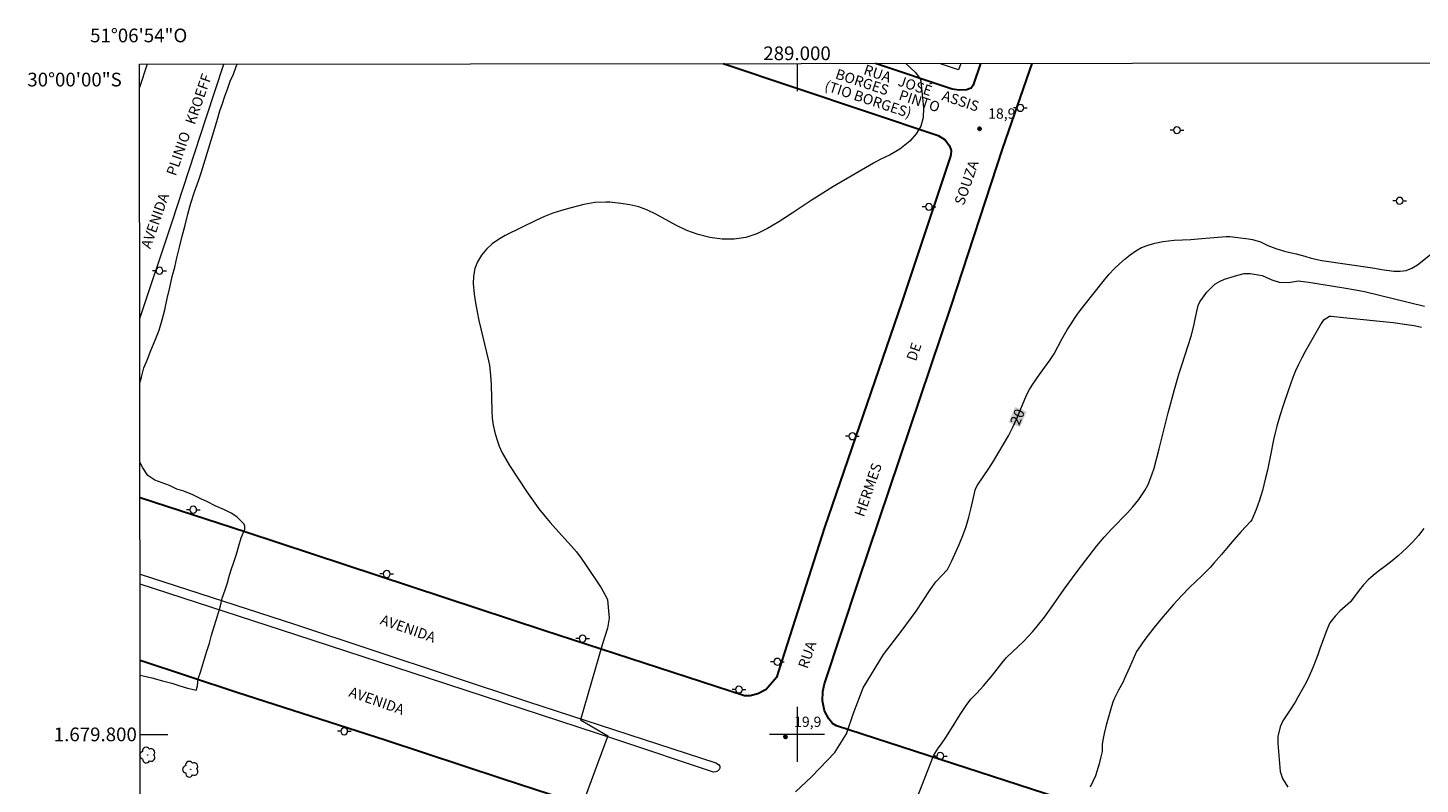
# Model space of a CAD drawing. Units: metres. Extents: x 288888 to 289404, y 1679338 to 1679903.
# Drawn here: x 288888 to 289091, y 1679793 to 1679903 of the extents above; entities that cross this region are included whole.
import ezdxf
from ezdxf.enums import TextEntityAlignment as Align

# ---------------------------------------------------------------- set-up
doc = ezdxf.new("R2010")
doc.units = ezdxf.units.M
doc.header["$MEASUREMENT"] = 0
for name, color, linetype, lineweight in [('Articulacao', 7, 'Continuous', 18), ('Cerca', 8, 'Cerca', 20), ('Malha_Coordenadas', 7, 'Continuous', 15), ('Pavimentacao_Asfaltica_Mfio', 10, 'Continuous', 30), ('Pavimentacao_Asfaltica_S_Mfio', 10, 'Continuous', 15), ('Poste', 7, 'Continuous', 9), ('Separ_Fisico_Canteiro_Mureta', 10, 'Continuous', 15), ('Topon_Curvas_Mestras_Masc', 255, 'Continuous', 9), ('Topon_de_Vias', 7, 'Continuous', 9)]:
    doc.layers.add(name, color=color, linetype=linetype, lineweight=lineweight)
for name, color, linetype, lineweight, true_color in [('Arvores_Isoladas', 7, 'Continuous', 18, 0x00ff33), ('Curvas_Intermediarias', 7, 'Continuous', 9, 0x783c14), ('Curvas_Mestras', 7, 'Continuous', 20, 0x783c14), ('Pto_Cotado', 7, 'Continuous', 9, 0x783c14), ('Topon_Curvas_Mestras', 7, 'Continuous', 9, 0x783c14), ('Topon_Pto_Cotado', 7, 'Continuous', 9, 0x783c14)]:
    doc.layers.add(name, color=color, linetype=linetype, lineweight=lineweight, true_color=true_color)
doc.styles.add('Arial', font='arial.ttf', dxfattribs={"height": 1.5})
doc.styles.get("Standard").update_dxf_attribs({"font": 'arial.ttf'})
doc.linetypes.add('Cerca', pattern='A,10,0,["X",Standard,S=1,R=0,X=0,Y=-0.5],0.1', length=10.1)

# ---------------------------------------------------------------- blocks, each defined once
blk = doc.blocks.new('Cotas')
at = {"layer": 'Pto_Cotado'}
blk.add_hatch(color=256, dxfattribs=at).paths.add_polyline_path([(0, 0.24, 1), (0, -0.24, 1)])
at = {"layer": 'Pto_Cotado', "lineweight": -3}
blk.add_lwpolyline([(0, -0.24, -1), (0, 0.24, -1)], format="xyb", close=True, dxfattribs=at)
blk = doc.blocks.new('Arvore')
at = {"layer": 'Arvores_Isoladas'}
blk.add_lwpolyline([(-0.72, 0.49, 0.872324), (-0.72, -0.55, 0.862983), (0.28, -0.83, 0.900105), (0.89, 0.03, 0.863155), (0.26, 0.86, 0.882486)], format="xyb", close=True, dxfattribs=at)
blk.add_circle((0, 0), 0.0286, dxfattribs=at)
blk = doc.blocks.new('Poste')
at = {"layer": 'Poste'}
for points in [[(-0.5, 0), (-1, 0)], [(0.5, 0), (1, 0)]]:
    blk.add_lwpolyline(points, dxfattribs=at)
blk.add_lwpolyline([(0, 0.5, 1), (0, -0.5, 1)], format="xyb", close=True, dxfattribs=at)

msp = doc.modelspace()

# ---------------------------------------------------------------- linework, layer by layer
at = {"layer": 'Articulacao', "flags": 128}
msp.add_lwpolyline([(288904.13, 1679897.64), (289386.56, 1679898.11), (289387.09, 1679343.85), (288904.69, 1679343.38), (288904.13, 1679897.64)], close=True, dxfattribs=at)
at = {"layer": 'Cerca', "flags": 128}
msp.add_lwpolyline([(289023.86, 1679897.75), (289023.56, 1679896.84), (289020.79, 1679897.75)], dxfattribs=at)
at = {"layer": 'Curvas_Intermediarias', "flags": 128}
for points, elevation in [([(288904.18, 1679851.24), (288904.39, 1679852.04), (288904.77, 1679853.39), (288905.21, 1679854.54), (288905.77, 1679855.95), (288906.39, 1679857.43), (288906.96, 1679858.9), (288907.4, 1679860.38), (288907.83, 1679861.86), (288908.14, 1679863.52), (288908.52, 1679865.13), (288908.89, 1679866.73), (288909.27, 1679868.08), (288909.58, 1679869.43), (288909.96, 1679870.97), (288910.33, 1679872.57), (288910.77, 1679874.17), (288911.14, 1679875.78), (288911.58, 1679877.38), (288912.14, 1679879.05), (288912.7, 1679880.65), (288913.14, 1679881.94), (288915.11, 1679888.3), (288915.51, 1679889.65), (288915.85, 1679890.83), (288916.23, 1679891.93), (288916.57, 1679892.99), (288916.98, 1679894.14), (288917.35, 1679895.17), (288917.82, 1679896.2), (288918.23, 1679897.29), (288918.37, 1679897.65)], 18), ([(289015.86, 1679897.74), (289017.29, 1679896.42), (289017.97, 1679895.53), (289018.06, 1679895.17), (289018.46, 1679891.27), (289018.38, 1679889.88), (289018.06, 1679888.6), (289017.37, 1679887.48), (289016.44, 1679886.45), (289014.97, 1679885.28), (289013.6, 1679884.42), (289012.11, 1679883.76), (289011.15, 1679883.24), (289005.2, 1679879.75), (289003.2, 1679878.53), (289002.22, 1679877.88), (288999.31, 1679875.92), (288997.33, 1679874.67), (288995.71, 1679873.68), (288994.13, 1679872.92), (288992.51, 1679872.37), (288990.81, 1679872.14), (288989.06, 1679872.13), (288987.3, 1679872.4), (288985.58, 1679872.81), (288983.93, 1679873.43), (288982.33, 1679874.19), (288979.4, 1679875.8), (288978.19, 1679876.38), (288976.94, 1679876.85), (288975.64, 1679877.17), (288974.31, 1679877.37), (288972.69, 1679877.53), (288972.14, 1679877.56), (288970.52, 1679877.47), (288968.91, 1679877.18), (288966.89, 1679876.69), (288965.63, 1679876.33), (288964.39, 1679875.93), (288963.18, 1679875.44), (288961.99, 1679874.91), (288957.46, 1679872.69), (288956.47, 1679872.12), (288955.55, 1679871.46), (288954.73, 1679870.68), (288953.98, 1679869.82), (288953.41, 1679868.86), (288952.99, 1679867.86), (288952.8, 1679866.78), (288952.77, 1679865.67), (288952.93, 1679864.12), (288953.11, 1679862.85), (288953.34, 1679861.58), (288953.61, 1679860.32), (288955, 1679854.44), (288955.14, 1679853.75), (288955.32, 1679852.35), (288955.38, 1679850.93), (288955.47, 1679847.13), (288955.54, 1679846.08), (288955.68, 1679845.03), (288955.91, 1679844), (288956.2, 1679842.99), (288956.58, 1679841.99), (288957.01, 1679841.03), (288957.51, 1679840.09), (288958.05, 1679839.18), (288960.58, 1679835.35), (288961.75, 1679833.68), (288962.37, 1679832.87), (288963.28, 1679831.73), (288964.01, 1679830.85), (288964.76, 1679829.98), (288967.08, 1679827.45), (288967.82, 1679826.58), (288968.51, 1679825.67), (288969.17, 1679824.74), (288971.42, 1679821.37), (288972.23, 1679819.95), (288972.38, 1679819.6), (288972.6, 1679816.91), (288972.36, 1679815.49), (288971.61, 1679813.18), (288968.42, 1679802.13), (288972.39, 1679799.78), (288968.51, 1679789.3)], 19), ([(289015.89, 1679786.66), (289019.91, 1679796.89), (289019.94, 1679796.97), (289020.07, 1679797.21), (289020.57, 1679797.97), (289021.06, 1679798.62), (289021.71, 1679799.57), (289022.76, 1679801.23), (289023.8, 1679802.91), (289024.64, 1679804.21), (289025.32, 1679805.12), (289026.21, 1679806.03), (289027.17, 1679807.06), (289028.48, 1679808.61), (289029.85, 1679810.4), (289030.53, 1679811.18), (289033.06, 1679813.59), (289033.71, 1679814.26), (289034.33, 1679814.94), (289035.06, 1679815.8), (289036.09, 1679817.1), (289037.06, 1679818.45), (289038.96, 1679821.16), (289040.7, 1679823.55), (289042.11, 1679825.38), (289043.73, 1679827.45), (289044.78, 1679828.72), (289045.89, 1679829.94), (289048.19, 1679832.3), (289048.98, 1679833.13), (289049.85, 1679834.21), (289050.72, 1679835.52), (289051.19, 1679836.41), (289051.75, 1679837.81), (289052.05, 1679838.77), (289052.81, 1679841.6), (289054.12, 1679846.84), (289055.03, 1679850.23), (289055.72, 1679852.62), (289056.09, 1679853.81), (289057.05, 1679856.68), (289057.46, 1679858.04), (289057.84, 1679859.52), (289058.08, 1679860.72), (289058.48, 1679862.47), (289058.75, 1679863), (289059.74, 1679864.42), (289060.9, 1679865.57), (289061.6, 1679865.97), (289062.35, 1679866.3), (289064.28, 1679866.91), (289065.22, 1679867.15), (289066.06, 1679867.17), (289067.8, 1679866.88), (289069.25, 1679866.24), (289070.28, 1679865.89), (289071.65, 1679865.85), (289073.14, 1679866.07), (289074.92, 1679865.83), (289079.75, 1679865.07), (289081.41, 1679864.78), (289082.75, 1679864.52), (289091.49, 1679862.38)], 21), ([(289091.06, 1679859.3), (289090, 1679859.5), (289088.93, 1679859.67), (289086.92, 1679859.96), (289079.68, 1679860.68), (289077.87, 1679860.9), (289077.7, 1679860.89), (289077.64, 1679860.88), (289076.74, 1679860.28), (289076.41, 1679859.84), (289074.08, 1679855.76), (289073.59, 1679854.84), (289073.12, 1679853.91), (289072.7, 1679852.96), (289072.31, 1679852), (289071.95, 1679851.02), (289071.6, 1679850.04), (289070.94, 1679848.07), (289070.41, 1679846.4), (289069.97, 1679844.92), (289069.71, 1679843.92), (289069.49, 1679842.92), (289069.05, 1679840.7), (289068.59, 1679838.5), (289068.33, 1679837.4), (289067.85, 1679835.55), (289067.43, 1679834.14), (289066.94, 1679832.76), (289066.31, 1679831.26), (289066.12, 1679831.01), (289064.76, 1679829.56), (289063.67, 1679828.35), (289062.61, 1679827.1), (289061.87, 1679826.19), (289060.79, 1679824.93), (289060.22, 1679824.33), (289059.05, 1679823.15), (289057.24, 1679821.4), (289056.05, 1679820.2), (289054.91, 1679818.94), (289053.37, 1679817.16), (289052.01, 1679815.52), (289050.73, 1679813.82), (289049.74, 1679812.42), (289049.52, 1679812.06), (289049.16, 1679811.31), (289048.49, 1679809.76), (289047.77, 1679808.16), (289047.49, 1679807.58), (289046.88, 1679806.44), (289046.3, 1679805.28), (289046.07, 1679804.68), (289045.87, 1679804.07), (289045.08, 1679801.36), (289044.77, 1679800.14), (289044.52, 1679798.9), (289044.47, 1679798.5), (289044.48, 1679797.51), (289044.32, 1679796.74), (289044.07, 1679795.69), (289043.51, 1679793.96), (289042.76, 1679792.33)], 22), ([(288904.22, 1679808.64), (288904.64, 1679808.55), (288905.9, 1679808.23), (288907.47, 1679807.78), (288908.85, 1679807.46), (288909.98, 1679807.07), (288911.11, 1679806.75), (288911.17, 1679806.75), (288912.18, 1679806.5), (288912.36, 1679806.43), (288912.43, 1679806.56), (288912.55, 1679807.08), (288912.68, 1679808.1), (288912.99, 1679809.06), (288913.3, 1679810.03), (288913.61, 1679810.99), (288913.93, 1679812.14), (288914.3, 1679813.3), (288914.61, 1679814.45), (288915.05, 1679815.86), (288915.49, 1679817.28), (288915.93, 1679818.75), (288916.18, 1679819.84), (288916.61, 1679821.06), (288916.93, 1679822.09), (288917.24, 1679823.18), (288917.55, 1679824.14), (288917.86, 1679825.1), (288918.24, 1679826.26), (288918.61, 1679827.48), (288918.93, 1679828.63), (288919.49, 1679829.92), (288919.49, 1679830.36), (288919.36, 1679830.62), (288919.17, 1679830.81), (288918.29, 1679831.71), (288917.48, 1679832.22), (288916.53, 1679832.74), (288915.15, 1679833.31), (288914.02, 1679833.89), (288913.08, 1679834.34), (288911.89, 1679834.92), (288910.57, 1679835.43), (288909.56, 1679835.75), (288908.49, 1679836.26), (288907.43, 1679836.65), (288906.36, 1679837.03), (288905.35, 1679837.73), (288904.6, 1679838.82), (288904.19, 1679839.54)], 18), ([(289091.39, 1679829.98), (289090.64, 1679828.98), (289089.81, 1679828.05), (289088.93, 1679827.16), (289087.66, 1679826.01), (289086.8, 1679825.29), (289085.91, 1679824.59), (289084.78, 1679823.76), (289084, 1679823.15), (289083.27, 1679822.5), (289082.6, 1679821.78), (289081.98, 1679821.02), (289080.72, 1679819.33), (289079.16, 1679817.94), (289078.47, 1679817.23), (289077.71, 1679816.25), (289077.24, 1679815.25), (289076.25, 1679812.45), (289075.96, 1679811.57), (289075.36, 1679810.08), (289075.01, 1679809.24), (289074.63, 1679808.4), (289074.22, 1679807.58), (289073.79, 1679806.77), (289072.99, 1679805.35), (289072.62, 1679804.7), (289071.82, 1679803.44), (289070.85, 1679802), (289070.43, 1679801.11), (289070.09, 1679799.67), (289070.09, 1679798.68), (289070.46, 1679794.58), (289070.52, 1679794.28), (289070.81, 1679793.59), (289071.57, 1679792.32)], 23)]:
    msp.add_lwpolyline(points, dxfattribs=dict(at, elevation=elevation))
at = {"layer": 'Curvas_Mestras', "elevation": 20, "flags": 128}
msp.add_lwpolyline([(288999.75, 1679791.62), (289002.13, 1679793.8), (289005.52, 1679797.34), (289007.21, 1679800.1), (289008.21, 1679803.11), (289009.65, 1679806.76), (289012.59, 1679811.64), (289015.16, 1679814.98), (289017.35, 1679817.93), (289019.42, 1679821.07), (289020.24, 1679822.23), (289021.95, 1679824.02), (289022.57, 1679825.28), (289023.62, 1679827.65), (289024.16, 1679828.96), (289024.64, 1679830.29), (289025.05, 1679831.64), (289025.4, 1679833.01), (289025.99, 1679835.59), (289026.07, 1679835.87), (289026.29, 1679836.29), (289027.97, 1679838.75), (289028.63, 1679839.79), (289030.81, 1679843.51), (289031.46, 1679844.76), (289032.05, 1679846.04), (289033.46, 1679849.41), (289033.88, 1679850.24), (289034.36, 1679851.02), (289035.34, 1679852.43), (289036.92, 1679854.56), (289037.48, 1679855.46), (289038.63, 1679857.58), (289039.39, 1679858.92), (289039.95, 1679859.83), (289040.53, 1679860.72), (289041.15, 1679861.58), (289041.8, 1679862.42), (289044.84, 1679866.23), (289045.53, 1679867.05), (289046.26, 1679867.84), (289047.03, 1679868.57), (289047.84, 1679869.28), (289048.56, 1679869.86), (289049.39, 1679870.44), (289050.25, 1679870.93), (289051.18, 1679871.29), (289052.15, 1679871.57), (289053.35, 1679871.8), (289054.97, 1679871.99), (289057.41, 1679872.11), (289059.04, 1679872.23), (289062.58, 1679872.53), (289063.12, 1679872.53), (289065.81, 1679872.21), (289066.41, 1679872.11), (289067.57, 1679871.76), (289068.67, 1679871.25), (289069.81, 1679870.79), (289071.21, 1679870.35), (289072.76, 1679870), (289074.02, 1679869.66), (289074.99, 1679869.36), (289076.52, 1679869.05), (289083.92, 1679867.97), (289085.26, 1679867.73), (289087, 1679867.48), (289087.93, 1679867.47), (289088.82, 1679867.59), (289089.66, 1679867.93), (289090.46, 1679868.42), (289094.06, 1679871.27)], dxfattribs=at)
at = {"layer": 'Malha_Coordenadas', "flags": 128}
for points in [[(289000, 1679897.73), (289000, 1679893.73)], [(289000, 1679804), (289000, 1679796)], [(288904.23, 1679800), (288908.23, 1679800)], [(289004, 1679800), (288996, 1679800)]]:
    msp.add_lwpolyline(points, dxfattribs=at)
at = {"layer": 'Pavimentacao_Asfaltica_Mfio', "flags": 128}
for points in [[(288989.21, 1679897.72), (289020.6, 1679887.24), (289021.62, 1679886.61)], [(289005.75, 1679801.27), (289005.19, 1679801.58), (289004.61, 1679802.26), (289004.01, 1679803.41), (289003.73, 1679804.88), (289003.76, 1679806.23), (289004.01, 1679807.35), (289008.97, 1679822.34), (289022.48, 1679862.38), (289029.99, 1679885.42), (289034.27, 1679897.76)], [(289025.7, 1679894.57), (289025.37, 1679894.13), (289024.69, 1679893.89), (289023.65, 1679893.84), (289022.61, 1679894.01), (289011.43, 1679897.74)], [(289026.76, 1679897.76), (289025.7, 1679894.57)], [(289021.62, 1679886.61), (289022.25, 1679885.74), (289022.46, 1679885.07), (289022.41, 1679884.46), (289022.28, 1679883.93), (289015.29, 1679862.98), (289004.01, 1679830.16), (288997.01, 1679808.28)], [(288997.01, 1679808.28), (288995.52, 1679806.53), (288994.3, 1679805.9), (288993.17, 1679805.61), (288992.34, 1679805.6), (288963.08, 1679815.16), (288919.64, 1679829.44), (288904.22, 1679834.47), (288904.19, 1679834.48)], [(289114.22, 1679741.97), (289095.65, 1679748.12), (289079.85, 1679753.31), (289059.9, 1679759.79), (289037.69, 1679767.03), (289019.19, 1679773.18), (288999.28, 1679779.65), (288980.38, 1679785.9), (288957.02, 1679793.51), (288939.94, 1679799.17), (288918.32, 1679806.11), (288904.22, 1679810.77)], [(289094.63, 1679781.74), (289092.5, 1679779.5), (289089.85, 1679777.68), (289087.93, 1679776.82), (289086.18, 1679776.23), (289084.57, 1679776.03), (289083.41, 1679776.13), (289081.32, 1679776.66), (289043.64, 1679788.98), (289005.75, 1679801.27)]]:
    msp.add_lwpolyline(points, dxfattribs=at)
at = {"layer": 'Pavimentacao_Asfaltica_S_Mfio', "flags": 128}
msp.add_lwpolyline([(288904.17, 1679860.6), (288908.81, 1679874.55), (288913.89, 1679889.99), (288916.41, 1679897.65)], dxfattribs=at)
at = {"layer": 'Separ_Fisico_Canteiro_Mureta', "flags": 128}
for points in [[(288905.23, 1679897.64), (288904.13, 1679894.24)], [(288904.2, 1679823.36), (288926.71, 1679816.04), (288960.68, 1679804.77), (288988.18, 1679795.85), (288988.55, 1679795.62), (288988.73, 1679795.38), (288988.74, 1679795.09), (288988.64, 1679794.87), (288988.4, 1679794.65), (288988.15, 1679794.54), (288987.8, 1679794.5), (288973.57, 1679799.24), (288948.92, 1679807.3), (288926.91, 1679814.51), (288904.21, 1679821.91)]]:
    msp.add_lwpolyline(points, dxfattribs=at)
at = {"layer": 'Topon_Curvas_Mestras_Masc'}
msp.add_solid([(289032.51, 1679844.76, 20), (289033.46, 1679847, 20), (289030.85, 1679845.46, 20), (289031.79, 1679847.7, 20)], dxfattribs=at)

# ---------------------------------------------------------------- block references
at = {"layer": 'Arvores_Isoladas'}
for p in [(288905.29, 1679797), (288911.57, 1679794.93)]:
    msp.add_blockref('Arvore', p, dxfattribs=at)
at = {"layer": 'Poste'}
for p in [(289032.56, 1679891.28), (289055.4, 1679888.03), (289087.86, 1679877.74), (289019.22, 1679876.86), (288907.03, 1679867.55), (289008.07, 1679843.44), (288911.95, 1679832.73), (288940.17, 1679823.37), (288968.72, 1679813.96), (288997.13, 1679810.58), (288991.53, 1679806.54), (288933.97, 1679800.45), (289020.88, 1679796.85)]:
    msp.add_blockref('Poste', p, dxfattribs=at)
at = {"layer": 'Pto_Cotado'}
for p in [(289026.61, 1679888.24, 18.92), (288998.31, 1679799.64, 19.94)]:
    msp.add_blockref('Cotas', p, dxfattribs=at)

# ---------------------------------------------------------------- texts
at = {"layer": 'Malha_Coordenadas', "style": 'Arial'}
for s, p in [('51°06\'54"O', (288904, 1679900.83)), ('289.000', (289000, 1679898.23))]:
    msp.add_text(s, height=2, dxfattribs=at).set_placement(p, align=Align.CENTER)
for s, p in [('30°00\'00"S', (288901.53, 1679895.4)), ('1.679.800', (288903.73, 1679800))]:
    msp.add_text(s, height=2, dxfattribs=at).set_placement(p, align=Align.MIDDLE_RIGHT)
at = {"layer": 'Topon_Curvas_Mestras', "style": 'Arial'}
msp.add_text('20', height=1.5, rotation=67.2228, dxfattribs=at).set_placement((289032.13, 1679846.25, 20), align=Align.MIDDLE_CENTER)
at = {"layer": 'Topon_de_Vias', "style": 'Arial'}
for s, rotation, p in [('KROEFF', 70.7739, (288912.16, 1679888.73)), ('BORGES', 341.691, (289005.46, 1679895.59)), ('RUA', 341.691, (289009.59, 1679896.21)), ('(TIO BORGES)', 341.691, (289003.87, 1679893.9)), ('JOSÉ', 341.691, (289014.58, 1679894.56)), ('PINTO', 341.691, (289014.72, 1679892.52)), ('ASSIS', 341.691, (289020.99, 1679892.44)), ('PLINIO', 70.7739, (288909.4, 1679881.26)), ('SOUZA', 70.7739, (289024.31, 1679876.98)), ('AVENIDA', 70.7739, (288905.7, 1679870.64)), ('DE', 70.7739, (289017.32, 1679854.27)), ('HERMES', 70.7739, (289009.73, 1679831.58)), ('AVENIDA', 340.7739, (288939.09, 1679816.09)), ('RUA', 70.7739, (289001.52, 1679809.47)), ('AVENIDA', 340.7739, (288934.52, 1679805.57))]:
    msp.add_text(s, height=1.5, rotation=rotation, dxfattribs=at).set_placement(p)
at = {"layer": 'Topon_Pto_Cotado', "style": 'Arial'}
for s, p in [('18,9', (289027.87, 1679889.7, 18.92)), ('19,9', (288999.57, 1679801.09, 19.94))]:
    msp.add_text(s, height=1.5, dxfattribs=at).set_placement(p)

doc.saveas('drawing.dxf')
